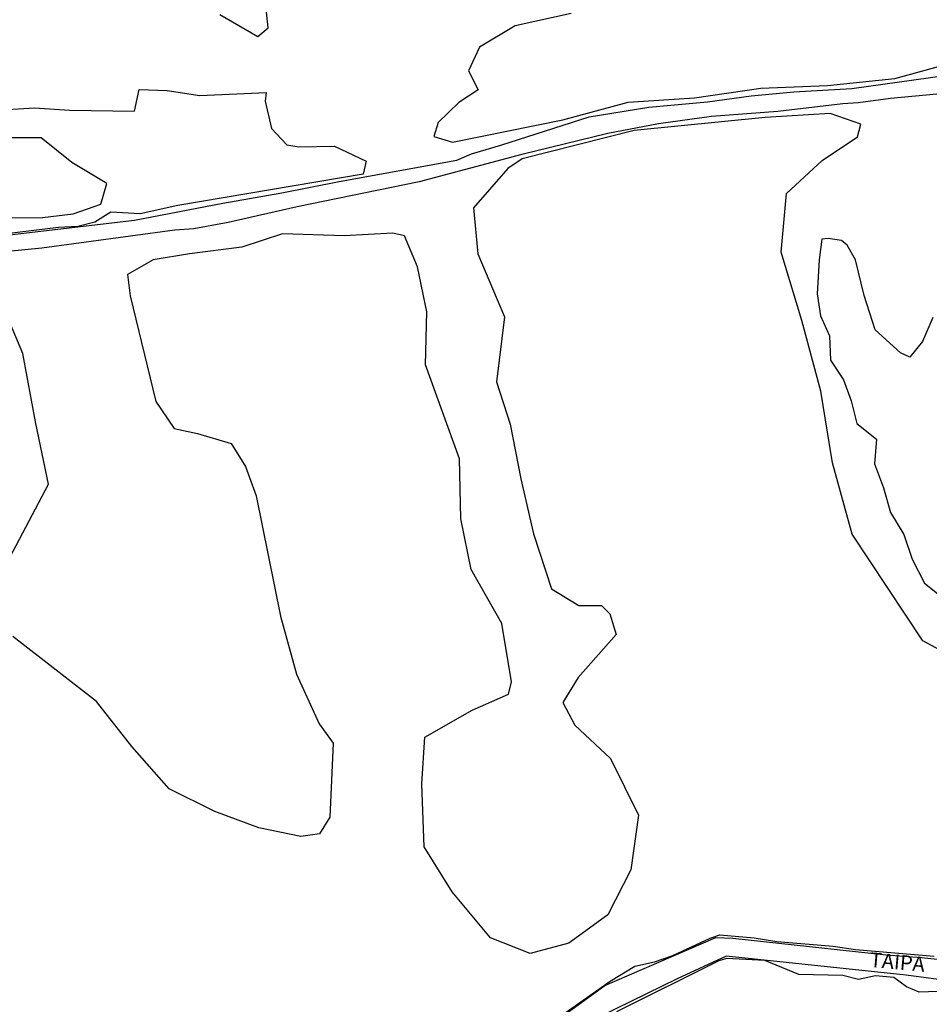
# Model space of a CAD drawing. Extents: x 178322 to 180736, y 1660417 to 1663193.
# Drawn here: x 178917 to 179072, y 1661052 to 1661219 of the extents above; entities that cross this region are included whole.
import ezdxf
from ezdxf.enums import TextEntityAlignment as Align

# ---------------------------------------------------------------- set-up
doc = ezdxf.new("R2010")
doc.units = 0
doc.header["$MEASUREMENT"] = 0
for name, color, linetype in [('T-DIVIS-EXIS', 7, 'Continuous'), ('V-BANHADO', 102, 'Continuous'), ('V-NOME_DOS_LOGRADOUROS', 7, 'Continuous'), ('V-REFERENCIA', 44, 'Continuous')]:
    doc.layers.add(name, color=color, linetype=linetype)

# ---------------------------------------------------------------- blocks, each defined once
blk = doc.blocks.new('872PIIP_img_geo')
at = {"layer": 'V-BANHADO'}
for points in [[(178951.49, 1661220.13), (178957.93, 1661216.36), (178959.73, 1661217.83), (178958.87, 1661225.99)], [(179011.24, 1661220.26), (179001.7, 1661218.19), (178995.62, 1661214.54), (178993.75, 1661210.56), (178995.44, 1661207.34), (178992.12, 1661205.14), (178988.61, 1661201.75), (178987.9, 1661199.4), (178991.04, 1661198.4), (179009.79, 1661202.19), (179020.93, 1661205.19), (179032.18, 1661205.95), (179043.46, 1661207.58), (179054.82, 1661208.05), (179066.25, 1661209.25), (179077.57, 1661212.38)], [(178909.42, 1661185.58), (178921.34, 1661185.61), (178926.58, 1661186.23), (178931.29, 1661187.9), (178932.31, 1661191.41), (178926.34, 1661194.94), (178921.11, 1661199.13), (178911.38, 1661199.15)], [(178914.48, 1661203.93), (178919.97, 1661204.24), (178925.91, 1661203.83), (178937, 1661203.7), (178937.8, 1661207.35), (178942.54, 1661207.2), (178948.09, 1661206.34), (178959.4, 1661206.84), (178959.18, 1661205.4), (178960.26, 1661200.74), (178962.86, 1661197.97), (178964.92, 1661197.64), (178970.98, 1661197.74), (178976.4, 1661195.17), (178975.85, 1661192.99), (178944.34, 1661187.65), (178937.98, 1661186.22), (178932.99, 1661186.52), (178930.26, 1661184.83), (178927.37, 1661184.09), (178924.08, 1661183.91), (178907.28, 1661181.86)], [(178912.43, 1661121.64), (178922.38, 1661140.33), (178920.19, 1661150.62), (178917.99, 1661162.53), (178915.16, 1661169.25)], [(179004.8, 1661046.7), (179017.85, 1661055.89), (179022.04, 1661058.43), (179025.37, 1661059.14), (179028.53, 1661060.23), (179034.87, 1661063.16), (179036.5, 1661063.77), (179042.32, 1661063.23), (179046.19, 1661062.6), (179055.77, 1661061.85), (179059.56, 1661061.26), (179072.95, 1661060.13)], [(179076.07, 1661111), (179071.03, 1661113.69), (179059, 1661131.82), (179055.67, 1661143.96), (179053.64, 1661156.14), (179050.41, 1661168.15), (179046.92, 1661179.74), (179047.81, 1661189.7), (179053.89, 1661195.3), (179059.88, 1661199.35), (179060.48, 1661201.5), (179055.23, 1661203.3), (179044.2, 1661202.62), (179021.92, 1661200.38), (179002.92, 1661195.57), (179000.45, 1661193.96), (178994.64, 1661187.28), (178995.33, 1661179.44), (178999.89, 1661168.75), (178998.53, 1661157.73), (179000.84, 1661150.51), (179002.65, 1661141.22), (179004.82, 1661131.86), (179007.88, 1661122.52), (179012.53, 1661119.69), (179016.4, 1661119.69), (179017.82, 1661118.28), (179018.9, 1661114.78), (179012.41, 1661107.45), (179009.83, 1661103.2), (179011.86, 1661099.37), (179017.91, 1661093.72), (179022.67, 1661084.07), (179021.39, 1661074.82), (179017.47, 1661067.16), (179010.85, 1661062.36), (179004.28, 1661060.6), (178997.5, 1661063.24), (178991, 1661071.08), (178986.25, 1661078.69), (178985.82, 1661089.39), (178986.34, 1661097.33), (178994.4, 1661101.91), (179000.56, 1661104.64), (179001.08, 1661106.76), (178999.41, 1661116.67), (178994.24, 1661125.8), (178992.46, 1661134.42), (178992.24, 1661144.61), (178986.47, 1661160.59), (178986.68, 1661169.62), (178985.1, 1661177.26), (178982.9, 1661182.53), (178980.91, 1661182.96), (178972.65, 1661182.53), (178962.16, 1661182.86), (178955.25, 1661180.59), (178946.35, 1661179.47), (178940.17, 1661178.41), (178935.78, 1661175.92), (178936.27, 1661172.34), (178940.62, 1661154.35), (178943.72, 1661149.79), (178947.72, 1661148.91), (178953.4, 1661147.2), (178955.87, 1661143.32), (178957.66, 1661138.31), (178961.8, 1661117.91), (178964.51, 1661108.04), (178968.37, 1661099.58), (178970.77, 1661096.3), (178970.19, 1661083.73), (178968.46, 1661080.93), (178965.24, 1661080.44), (178958.14, 1661081.91), (178950.62, 1661084.68), (178942.88, 1661088.55), (178936.56, 1661095.75), (178930.53, 1661103.41), (178916.33, 1661114.41)], [(179072.68, 1661168.61), (179070.94, 1661164.54), (179068.81, 1661161.87), (179067.2, 1661162.63), (179062.93, 1661166.51), (179061.01, 1661172.39), (179059.56, 1661178.41), (179058.13, 1661180.93), (179057.2, 1661181.74), (179054.91, 1661182.05), (179053.86, 1661181.95), (179053.37, 1661178.43), (179053.02, 1661172.63), (179053.62, 1661168.9), (179055.14, 1661165.53), (179055.29, 1661161.37), (179057.53, 1661158.07), (179058.8, 1661154.5), (179059.81, 1661150.65), (179063.12, 1661147.98), (179062.81, 1661143.77), (179064.33, 1661139.68), (179065.53, 1661135.53), (179067.77, 1661131.76), (179069.18, 1661127.57), (179071.29, 1661123.49), (179074.61, 1661120.86)], [(179081.58, 1661054.43), (179070.36, 1661054.04), (179068.24, 1661054.93), (179066.07, 1661056.48), (179062.96, 1661056.78), (179060.06, 1661056.15), (179057.43, 1661056.85), (179049.91, 1661057.02), (179044.12, 1661059.42), (179037.64, 1661059.72), (179036.31, 1661059.36), (179018.91, 1661050.66)]]:
    blk.add_lwpolyline(points, dxfattribs=at)
at = {"layer": 'V-REFERENCIA'}
for points in [[(178807.95, 1661186.1), (178813.45, 1661185.79), (178821.34, 1661185.05), (178837.74, 1661184.13), (178848.48, 1661183.29), (178858.96, 1661182.03), (178887.25, 1661180.39), (178892.18, 1661180.31), (178902.41, 1661180.93), (178909.88, 1661181.97), (178937, 1661185.15), (178952.01, 1661188.07), (178962.03, 1661189.79), (178971.8, 1661191.76), (178991.79, 1661195.37), (178994.3, 1661196.44), (178999.26, 1661197.89), (179014.3, 1661202.72), (179024.43, 1661204.37), (179034.42, 1661205.3), (179041.85, 1661206.27), (179049.08, 1661206.95), (179058.92, 1661207.55), (179090.55, 1661211.97)], [(179075.8, 1661206.81), (179065.53, 1661205.82), (179060.01, 1661205.08), (179057.41, 1661204.95), (179046.36, 1661203.62), (179035.07, 1661202.79), (179026.09, 1661201.51), (179017.46, 1661199.91), (179002.82, 1661196.35), (178985.36, 1661191.69), (178964.67, 1661187.42), (178952.89, 1661184.76), (178947.06, 1661183.71), (178943.86, 1661183.47), (178921.23, 1661180.4), (178892.83, 1661177.61)], [(179077.09, 1661055.72), (179068.2, 1661056.88), (179037.59, 1661060.14), (179029.26, 1661056.28), (179013.59, 1661048.63)], [(178985.19, 1661032.17), (179016.97, 1661055.12), (179035.8, 1661063.31), (179038.73, 1661063.17), (179064.8, 1661060.38), (179070.78, 1661059.92), (179117.57, 1661054.94)]]:
    blk.add_lwpolyline(points, dxfattribs=at)
at = {"layer": 'V-NOME_DOS_LOGRADOUROS'}
blk.add_text('TAIPA', height=2.5, rotation=355, dxfattribs=at).set_placement((179061.85, 1661057.52), align=Align.BOTTOM_LEFT)

msp = doc.modelspace()

# ---------------------------------------------------------------- block references
at = {"layer": 'T-DIVIS-EXIS', "linetype": 'Continuous'}
msp.add_blockref('872PIIP_img_geo', (0, 0), dxfattribs=at)

doc.saveas('drawing.dxf')
